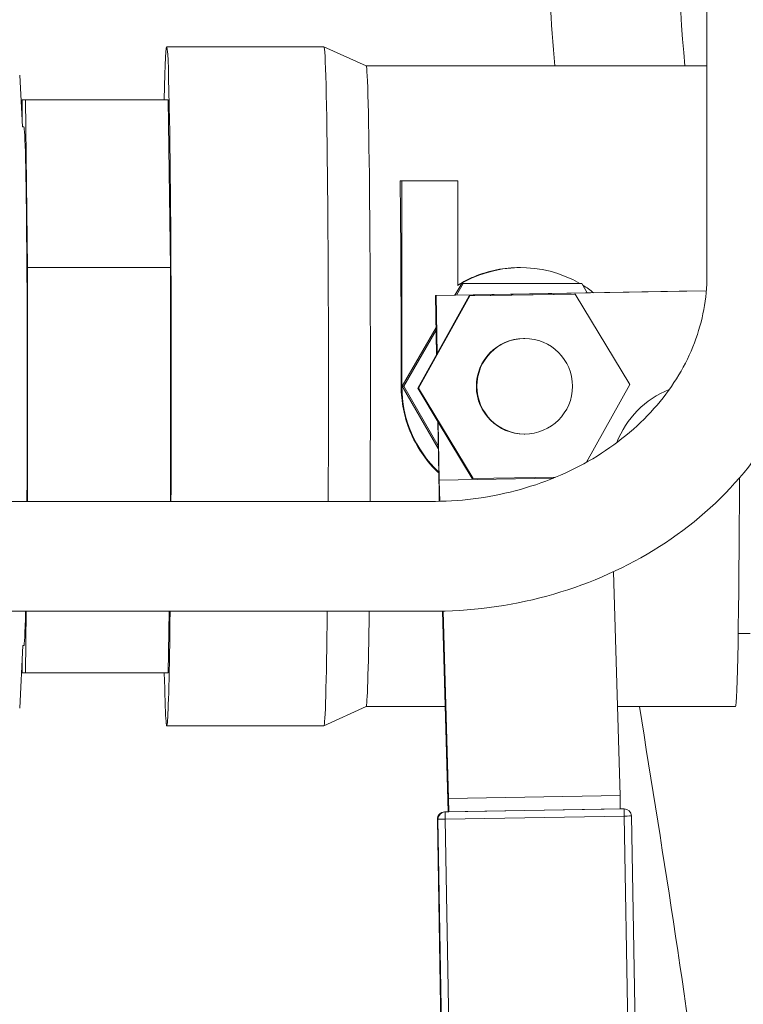
# Model space of a CAD drawing. Units: inches. Extents: x 74 to 414, y 20 to 374.
# Drawn here: x 237 to 240, y 38 to 43 of the extents above; entities that cross this region are included whole.
import ezdxf

# ---------------------------------------------------------------- set-up
doc = ezdxf.new("R2010")
doc.units = ezdxf.units.IN
doc.header["$MEASUREMENT"] = 0

# ---------------------------------------------------------------- blocks, each defined once
blk = doc.blocks.new('06_DDV-RR_BLOCK_2DRIGHT')
at = {"linetype": 'Continuous', "lineweight": 0, "extrusion": (2.22045e-16, 1, -2.22045e-16)}
for p, q in [((-4.3525, 11.6745), (-4.3525, 10.2285)), ((-6.0945, 11.2705), (-6.8094, 11.2705)), ((-5.9024, 11.183), (-6.0943, 11.2705)), ((-4.3525, 11.183), (-5.9024, 11.183)), ((-7.4658, 10.9053), (-7.4782, 11.1418)), ((-7.4677, 10.942), (-7.4665, 11.0292)), ((-7.4521, 11.0292), (-7.4665, 11.0292)), ((-7.4521, 11.0292), (-7.442, 10.2655)), ((-6.8022, 11.0292), (-7.4521, 11.0292)), ((-6.792, 10.2655), (-6.8022, 11.0292)), ((-7.466, 10.9053), (-7.4593, 10.9055)), ((-5.7401, 10.6605), (-5.7476, 10.6605)), ((-5.7401, 10.6605), (-5.4851, 10.6605)), ((-5.7401, 9.7255), (-5.7401, 10.6605)), ((-5.4851, 10.6605), (-5.4851, 10.1842)), ((-7.442, 9.2015), (-7.442, 10.2655)), ((-6.792, 10.2655), (-7.442, 10.2655)), ((-6.792, 10.2655), (-6.792, 9.2015)), ((-5.2045, 10.2655), (-5.2001, 10.2655)), ((-5.468, 10.1932), (-5.4986, 10.1402)), ((-5.4917, 10.1403), (-5.4611, 10.1932)), ((-5.468, 10.1932), (-5.4611, 10.1932)), ((-5.4611, 10.1932), (-4.9212, 10.1932)), ((-4.9212, 10.1932), (-4.8967, 10.1507)), ((-5.6636, 9.7171), (-5.4309, 10.1369)), ((-5.5866, 10.1386), (-4.4768, 10.158)), ((-5.5842, 10.1386), (-5.5866, 10.1386)), ((-5.5819, 9.8705), (-5.5866, 10.1386)), ((-4.3553, 10.1601), (-5.5842, 10.1386)), ((-5.5842, 10.1386), (-5.5796, 9.8746)), ((-5.4342, 10.1369), (-5.5796, 9.8746)), ((-4.9543, 10.1453), (-5.4342, 10.1369)), ((-5.4342, 10.1369), (-5.4309, 10.1369)), ((-4.9511, 10.1453), (-5.4309, 10.1369)), ((-4.9511, 10.1453), (-4.9543, 10.1453)), ((-4.9511, 10.1453), (-4.7039, 9.7339)), ((-4.3553, 10.1602), (-4.4791, 10.158)), ((-4.4791, 10.158), (-4.4791, 10.158)), ((-4.4791, 10.158), (-4.4768, 10.158)), ((-5.584, 9.9922), (-5.738, 9.7255)), ((-5.7311, 9.7255), (-5.5838, 9.9807)), ((-5.1837, 9.943), (-5.1814, 9.943)), ((-5.5796, 9.8746), (-5.6669, 9.7171)), ((-5.7401, 9.7255), (-5.7431, 9.7255)), ((-5.738, 9.7255), (-5.5744, 9.4421)), ((-5.7311, 9.7255), (-5.738, 9.7255)), ((-5.5746, 9.4544), (-5.7311, 9.7255)), ((-4.7039, 9.7339), (-4.9001, 9.3799)), ((-5.6669, 9.7171), (-5.5742, 9.5628)), ((-5.6636, 9.7171), (-5.6669, 9.7171)), ((-5.4164, 9.3057), (-5.6636, 9.7171)), ((-5.5708, 9.2387), (-5.5766, 9.5668)), ((-5.5742, 9.5628), (-5.4197, 9.3057)), ((-5.5742, 9.5628), (-5.5696, 9.2988)), ((-5.1837, 9.508), (-5.1814, 9.508)), ((-5.5696, 9.2988), (-5.05, 9.3078)), ((-5.5696, 9.2988), (-5.5668, 9.2019)), ((-5.4164, 9.3057), (-5.4197, 9.3057)), ((-5.4164, 9.3057), (-5.0392, 9.3123)), ((-5.5698, 9.2019), (-5.5708, 9.2387)), ((-5.6025, 9.2015), (-7.5807, 9.2015)), ((-4.7478, 7.8626), (-4.7773, 8.8814)), ((-5.6025, 8.7015), (-7.5807, 8.7015)), ((-7.4484, 8.7015), (-7.4521, 8.4218)), ((-6.8022, 8.4218), (-6.7985, 8.7015)), ((-5.5289, 7.7889), (-5.5553, 8.7021)), ((-5.5523, 8.7021), (-5.5276, 7.849)), ((-4.1564, 8.6005), (-4.2103, 8.6005)), ((-7.4633, 8.5456), (-7.4782, 8.2612)), ((-7.4635, 8.5456), (-7.4593, 8.5455)), ((-7.4665, 8.4218), (-7.4672, 8.4707)), ((-7.4665, 8.4218), (-7.4521, 8.4218)), ((-6.8022, 8.4218), (-7.4521, 8.4218)), ((-5.9024, 8.268), (-6.0943, 8.1805)), ((-5.5428, 8.268), (-5.9024, 8.268)), ((-4.2226, 8.268), (-4.7595, 8.268)), ((-6.0945, 8.1805), (-6.8094, 8.1805)), ((-4.7478, 7.8626), (-5.5276, 7.849)), ((-5.5266, 7.7889), (-5.5276, 7.849)), ((-4.7467, 7.8025), (-4.7478, 7.8626)), ((-4.7295, 7.8028), (-5.5433, 7.7886)), ((-5.5266, 7.7889), (-4.7467, 7.8025)), ((-4.7467, 7.8026), (-4.7323, 7.8028)), ((-4.7467, 7.8026), (-4.7323, 7.8028)), ((-4.7323, 7.8028), (-4.7295, 7.8028)), ((-4.7317, 7.8028), (-4.7289, 7.8028)), ((-5.5268, 4.7936), (-5.5785, 7.755)), ((-5.5785, 7.755), (-5.5757, 7.755)), ((-5.5268, 4.7936), (-5.5785, 7.755)), ((-5.5757, 7.755), (-5.5241, 4.7936)), ((-5.5461, 7.7886), (-5.5289, 7.7889)), ((-5.5461, 7.7886), (-5.5289, 7.7889)), ((-5.5433, 7.7886), (-5.5461, 7.7886)), ((-5.5423, 7.7556), (-4.7285, 7.7698)), ((-5.4906, 4.7941), (-5.5423, 7.7556)), ((-5.5289, 7.7889), (-5.5266, 7.7889)), ((-4.7285, 7.7698), (-4.6768, 4.8084)), ((-4.6443, 4.8089), (-4.696, 7.7704))]:
    blk.add_line(p, q, dxfattribs=at)
at = {"linetype": 'Continuous', "lineweight": 0, "extrusion": (-4.93038e-32, -2.22045e-16, -1)}
for centre, start, end in [((4.7289, 7.7698), 90, 179.0001), ((5.5455, 7.7556), 359.0001, 88.9999)]:
    blk.add_arc(centre, 0.033, start, end, dxfattribs=at)
for centre, major_axis, ratio, start_param, end_param in [((-6.8094, 9.7255), (0, 1.545), 0.01332, -0.566466, 1.916819), ((-5.2001, 9.7255), (0, 0.54), 0.999911, -0.555982, 0.523599), ((-5.2001, 9.7255), (0, -0.54), 0.999911, -2.588479, -2.478816), ((-5.1814, 9.7255), (0, -0.2175), 0.999911, -4.712389, 1.570796), ((-5.2001, 9.7255), (0, 0.54), 0.999911, -2.380556, -1.570796), ((-6.8094, 9.7255), (0, -1.545), 0.01332, -0.846267, 0.566466), ((-4.7289, 7.7698), (0, -0.033), 0.004363, 3.124139, 3.141593), ((-5.5428, 7.7556), (0, -0.033), 0.999911, 1.553343, 3.124139), ((-5.5428, 7.7556), (0.033, 0.0006), 0.000232, 1.557478, 3.128274), ((-4.7289, 7.7698), (0.033, 0.0006), 0.000232, 0, 1.557478)]:
    blk.add_ellipse(centre, major_axis=major_axis, ratio=ratio, start_param=start_param, end_param=end_param, dxfattribs=at)
at = {"linetype": 'Continuous', "lineweight": 0}
for centre, major_axis, ratio, start_param, end_param in [((-6.0945, 9.7255), (0, 1.545), 0.01332, -1.916819, 0), ((-5.9025, 9.7255), (0, 1.4575), 0.01332, -1.938549, -0.006071), ((-7.4593, 9.7255), (0, 1.18), 0.01332, -2.03093, 0.000395), ((-5.7625, 9.7255), (0, 1.4575), 0.01332, -1.570796, -0.874332), ((-5.1837, 9.7255), (0, 0.2175), 0.999911, 0.017453, 3.141593), ((-5.1837, 9.7255), (0, 0.2175), 0.999911, 0, 0.017453), ((-4.3699, 9.3197), (0, 0.42), 0.999911, 0.376619, 1.206659), ((-4.2226, 9.7255), (0, -1.4575), 0.01332, 0, 1.281356), ((-7.4593, 9.7255), (0, -1.18), 0.01332, -0.000395, 0.520045), ((-6.0945, 9.7255), (0, -1.545), 0.01332, 0, 0.846267), ((-5.9025, 9.7255), (0, -1.4575), 0.01332, 0.006071, 0.79179), ((-4.7317, 7.7698), (0.0006, -0.033), 0.004363, 3.124139, 3.141593), ((-4.7289, 7.7698), (0.0006, -0.033), 0.013318, 1.570564, 3.14136), ((-5.5455, 7.7556), (0, 0.033), 0.999911, 0.017453, 1.58825)]:
    blk.add_ellipse(centre, major_axis=major_axis, ratio=ratio, start_param=start_param, end_param=end_param, dxfattribs=at)
at = {"linetype": 'Continuous', "lineweight": 0, "extrusion": (-5.31557e-32, -2.22045e-16, -1)}
blk.add_ellipse((-5.5428, 7.7556), major_axis=(-0.0006, 0.033), ratio=0.013318, start_param=0.000232, end_param=1.571029, dxfattribs=at)
at = {"linetype": 'Continuous', "lineweight": 0}
for points in [[(-5.0448, 11.183), (-5.0766, 11.5784), (-5.0967, 11.976), (-5.1003, 12.3747)], [(-4.5068, 12.1675), (-4.499, 11.8382), (-4.4801, 11.5093), (-4.4532, 11.183)]]:
    blk.add_open_spline(points, degree=3, dxfattribs=at)
for points, knots in [([(-5.4851, 10.1866), (-5.4618, 10.2008), (-5.4373, 10.2134), (-5.3787, 10.2378), (-5.344, 10.2484), (-5.2741, 10.2622), (-5.2388, 10.2655), (-5.2045, 10.2655)], [-0.7227524, -0.7227524, -0.7227524, -0.7227524, -0.5222896, -0.5222896, -0.2611448, -0.2611448, 0, 0, 0, 0]), ([(-4.3525, 10.2285), (-4.3525, 10.1255), (-4.3715, 10.0225), (-4.4474, 9.8236), (-4.5044, 9.7277), (-4.6538, 9.5527), (-4.7462, 9.4736), (-4.9572, 9.3431), (-5.0754, 9.2914), (-5.325, 9.2215), (-5.4561, 9.2029), (-5.5925, 9.2015), (-5.5975, 9.2015), (-5.6025, 9.2015)], [3.141593, 3.141593, 3.141593, 3.141593, 3.455752, 3.455752, 3.769911, 3.769911, 4.08407, 4.08407, 4.394453, 4.394453, 4.700758, 4.700758, 4.712389, 4.712389, 4.712389, 4.712389]), ([(-3.8525, 10.2285), (-3.8525, 10.069), (-3.8814, 9.9095), (-3.9935, 9.6059), (-4.0775, 9.462), (-4.2914, 9.2034), (-4.4221, 9.0892), (-4.7152, 8.9022), (-4.8776, 8.8294), (-5.219, 8.7303), (-5.398, 8.7039), (-5.5857, 8.7016), (-5.5941, 8.7015), (-5.6025, 8.7015)], [3.141593, 3.141593, 3.141593, 3.141593, 3.446299, 3.446299, 3.755241, 3.755241, 4.0694, 4.0694, 4.38356, 4.38356, 4.697719, 4.697719, 4.712389, 4.712389, 4.712389, 4.712389]), ([(-5.5725, 9.3309), (-5.5769, 9.3351), (-5.5813, 9.3394), (-5.633, 9.3912), (-5.6743, 9.4515), (-5.7156, 9.5512), (-5.726, 9.5859), (-5.7398, 9.6559), (-5.7431, 9.6913), (-5.7431, 9.7255)], [-3.179416, -3.179416, -3.179416, -3.179416, -3.132219, -3.132219, -2.610309, -2.610309, -2.349354, -2.349354, -2.088399, -2.088399, -2.088399, -2.088399]), ([(-4.1999, 4.0998), (-4.2069, 4.7959), (-4.2659, 5.4916), (-4.4355, 6.8767), (-4.5481, 7.5721), (-4.6595, 8.268)], [0.137265, 0.137265, 0.137265, 0.137265, 2.225466, 2.225466, 4.413178, 4.413178, 4.413178, 4.413178])]:
    blk.add_open_spline(points, degree=3, knots=knots, dxfattribs=at)

msp = doc.modelspace()

# ---------------------------------------------------------------- block references
msp.add_blockref('06_DDV-RR_BLOCK_2DRIGHT', (244.297, 31.2244))

doc.saveas('drawing.dxf')
